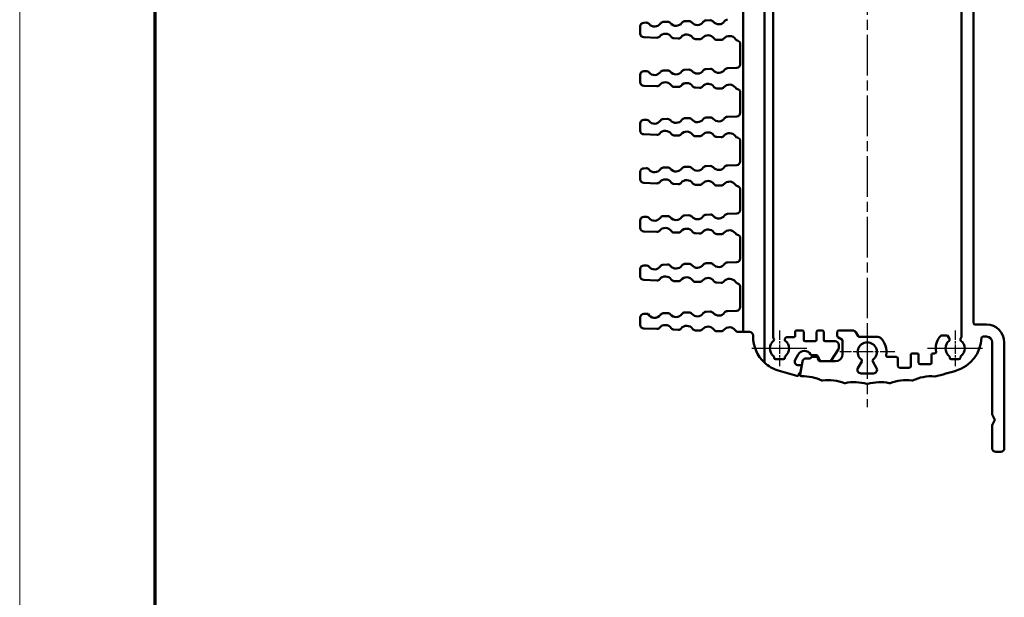
# Model space of a CAD drawing. Units: millimetres. Extents: x 1 to 840, y 1 to 593.
# Drawn here: x 1 to 139, y 301 to 382 of the extents above; entities that cross this region are included whole.
import ezdxf

# ---------------------------------------------------------------- set-up
doc = ezdxf.new("R2010")
doc.units = ezdxf.units.MM
doc.linetypes.add('CHAIN', pattern=[0.3543, 0.2362, -0.0295, 0.0591, -0.0295])
doc.linetypes.add('DASH_DOT', pattern=[0.37, 0.24, -0.06, 0.01, -0.06])
doc.layers.get('0').update_dxf_attribs({"lineweight": 25})
for name, color, linetype, lineweight in [('Mittellinie (ISO)', 1, 'DASH_DOT', 25), ('Mittelpunktmarkierung (ISO)', 1, 'DASH_DOT', 25), ('Sichtbar (ISO)', 7, 'Continuous', 50)]:
    doc.layers.add(name, color=color, linetype=linetype, lineweight=lineweight)

# ---------------------------------------------------------------- blocks, each defined once
blk = doc.blocks.new('Ränder Bopla-A1-Rahmen')
at = {"color": 1, "linetype": 'Continuous', "lineweight": 18}
blk.add_line((1, 1), (1, 593), dxfattribs=at)
at = {"color": 3, "linetype": 'Continuous', "lineweight": 70}
blk.add_line((20, 5), (20, 589), dxfattribs=at)

msp = doc.modelspace()

# ---------------------------------------------------------------- linework, layer by layer
at = {"layer": 'Mittellinie (ISO)', "linetype": 'CHAIN', "ltscale": 23.990969}
msp.add_line((119.7445267, 439.4732843), (119.7445267, 327.8278709), dxfattribs=at)
at = {"layer": 'Mittelpunktmarkierung (ISO)', "linetype": 'CHAIN', "ltscale": 7.056067}
for p, q in [((119.7445267, 339.4191381), (119.7445267, 333.0691381)), ((109.9445267, 336.0691381), (103.5945267, 336.0691381)), ((111.2945267, 336.0691381), (104.9445267, 336.0691381)), ((134.5445267, 336.0691381), (128.1945267, 336.0691381)), ((135.8945267, 336.0691381), (129.5445267, 336.0691381))]:
    msp.add_line(p, q, dxfattribs=at)
at = {"layer": 'Mittelpunktmarkierung (ISO)', "linetype": 'CHAIN', "ltscale": 5.555937}
for p, q in [((107.4445267, 338.5691381), (107.4445267, 333.5691381)), ((107.4445267, 338.5691381), (107.4445267, 333.5691381)), ((132.0445267, 338.5691381), (132.0445267, 333.5691381)), ((132.0445267, 338.5691381), (132.0445267, 333.5691381))]:
    msp.add_line(p, q, dxfattribs=at)
at = {"layer": 'Mittelpunktmarkierung (ISO)', "linetype": 'CHAIN', "ltscale": 8.556197}
msp.add_line((123.5945267, 335.5691381), (115.8945267, 335.5691381), dxfattribs=at)
at = {"layer": 'Sichtbar (ISO)'}
for p, q in [((105.3445267, 434.0622421), (105.3445267, 334.076034)), ((106.5445267, 337.6815736), (106.5445267, 430.5091381)), ((132.9445267, 430.4567025), (132.9445267, 337.6815736)), ((102.3445267, 338.3691381), (102.3445267, 429.7691381)), ((134.6445267, 339.6191381), (134.6445267, 428.5191381)), ((87.9445267, 381.1866764), (87.9445267, 380.1515997)), ((88.7595679, 381.6982467), (88.426681, 381.6863579)), ((91.7595679, 381.8053895), (91.1580388, 381.7839063)), ((94.7595679, 381.9125324), (94.1580388, 381.8910492)), ((97.7595679, 382.0196752), (97.1580388, 381.9981921)), ((88.426681, 379.6519183), (90.2595679, 379.586458)), ((92.6580388, 379.5007983), (93.2595679, 379.4793152)), ((95.6580388, 379.3936555), (96.2595679, 379.3721723)), ((98.6580388, 379.2865126), (99.2595679, 379.2650294)), ((101.9445267, 378.6866764), (101.9445267, 375.8515997)), ((97.7595679, 375.2196752), (97.1580388, 375.1981921)), ((101.4623725, 375.3519183), (100.1580388, 375.3053349)), ((87.9445267, 374.3866764), (87.9445267, 373.3515997)), ((88.7595679, 374.8982467), (88.426681, 374.8863579)), ((91.7595679, 375.0053895), (91.1580388, 374.9839063)), ((94.7595679, 375.1125324), (94.1580388, 375.0910492)), ((88.426681, 372.8519183), (90.2595679, 372.786458)), ((92.6580388, 372.7007983), (93.2595679, 372.6793152)), ((95.6580388, 372.5936555), (96.2595679, 372.5721723)), ((98.6580388, 372.4865126), (99.2595679, 372.4650294)), ((101.9445267, 371.9061825), (101.9445267, 369.0515997)), ((94.7595679, 368.3125324), (94.1580388, 368.2910492)), ((97.7595679, 368.4196752), (97.1580388, 368.3981921)), ((101.4623725, 368.5519183), (100.1580388, 368.5053349)), ((87.9445267, 367.5866764), (87.9445267, 366.5515997)), ((88.7595679, 368.0982467), (88.426681, 368.0863579)), ((91.7595679, 368.2053895), (91.1580388, 368.1839063)), ((88.426681, 366.0519183), (90.2595679, 365.986458)), ((92.6580388, 365.9007983), (93.2595679, 365.8793152)), ((95.6580388, 365.7936555), (96.2595679, 365.7721723)), ((98.6580388, 365.6865126), (99.2595679, 365.6650294)), ((101.9445267, 365.1061825), (101.9445267, 362.2515997)), ((94.7595679, 361.5125324), (94.1580388, 361.4910492)), ((97.7595679, 361.6196752), (97.1580388, 361.5981921)), ((101.4623725, 361.7519183), (100.1580388, 361.7053349)), ((87.9445267, 360.7866764), (87.9445267, 359.7515997)), ((88.7595679, 361.2982467), (88.426681, 361.2863579)), ((91.7595679, 361.4053895), (91.1580388, 361.3839063)), ((88.426681, 359.2519183), (90.2595679, 359.186458)), ((92.6580388, 359.1007983), (93.2595679, 359.0793152)), ((95.6580388, 358.9936555), (96.2595679, 358.9721723)), ((98.6580388, 358.8865126), (99.2595679, 358.8650294)), ((101.9445267, 358.3061825), (101.9445267, 355.4515997)), ((91.7595679, 354.6053895), (91.1580388, 354.5839063)), ((94.7595679, 354.7125324), (94.1580388, 354.6910492)), ((97.7595679, 354.8196752), (97.1580388, 354.7981921)), ((101.4623725, 354.9519183), (100.1580388, 354.9053349)), ((87.9445267, 353.9866764), (87.9445267, 352.9515997)), ((88.7595679, 354.4982467), (88.426681, 354.4863579)), ((88.426681, 352.4519183), (90.2595679, 352.386458)), ((92.6580388, 352.3007983), (93.2595679, 352.2793152)), ((95.6580388, 352.1936555), (96.2595679, 352.1721723)), ((98.6580388, 352.0865126), (99.2595679, 352.0650294)), ((101.9445267, 351.5061825), (101.9445267, 348.6515997)), ((88.7595679, 347.6982467), (88.426681, 347.6863579)), ((91.7595679, 347.8053895), (91.1580388, 347.7839063)), ((94.7595679, 347.9125324), (94.1580388, 347.8910492)), ((97.7595679, 348.0196752), (97.1580388, 347.9981921)), ((101.4623725, 348.1519183), (100.1580388, 348.1053349)), ((87.9445267, 347.1866764), (87.9445267, 346.1515997)), ((88.426681, 345.6519183), (90.2595679, 345.586458)), ((92.6580388, 345.5007983), (93.2595679, 345.4793152)), ((95.6580388, 345.3936555), (96.2595679, 345.3721723)), ((98.6580388, 345.2865126), (99.2595679, 345.2650294)), ((101.9445267, 344.6866764), (101.9445267, 341.8515997)), ((89.0428722, 340.9083647), (88.426681, 340.8863579)), ((91.7595679, 341.0053895), (91.1580388, 340.9839063)), ((94.7595679, 341.1125324), (94.1580388, 341.0910492)), ((97.7595679, 341.2196752), (97.1580388, 341.1981921)), ((101.4623725, 341.3519183), (100.1580388, 341.3053349)), ((87.9445267, 340.3866764), (87.9445267, 339.3515997)), ((136.4445267, 339.4191381), (134.8445267, 339.4191381)), ((88.426681, 338.8519183), (90.2595679, 338.786458)), ((92.6580388, 338.7007983), (93.2595679, 338.6793152)), ((95.6580388, 338.5936555), (96.2595679, 338.5721723)), ((98.6580388, 338.4865126), (99.2595679, 338.4650294)), ((101.6580388, 338.3793698), (101.9445267, 338.3691381)), ((101.9445267, 338.3691381), (102.3445267, 338.3691381)), ((103.2445267, 338.3691381), (102.3445267, 338.3691381)), ((109.6445267, 338.3691381), (109.6445267, 337.8291381)), ((110.6445267, 338.5691381), (109.8445267, 338.5691381)), ((110.8445267, 337.2691381), (110.8445267, 338.3691381)), ((112.6445267, 338.3691381), (112.6445267, 337.2691381)), ((113.4445267, 338.5691381), (112.8445267, 338.5691381)), ((113.6445267, 337.2691381), (113.6445267, 338.3691381)), ((115.5445267, 338.3691381), (115.5445267, 337.8176208)), ((117.7238008, 338.5691381), (115.7445267, 338.5691381)), ((118.4712399, 337.7745356), (118.1568135, 338.3191381)), ((103.7445267, 337.7420946), (103.7445267, 337.8691381)), ((106.6760054, 337.400256), (106.5713216, 337.5815736)), ((108.2874581, 337.5291381), (108.213048, 337.400256)), ((109.4445267, 337.6291381), (108.4606632, 337.6291381)), ((112.4445267, 337.0691381), (111.0445267, 337.0691381)), ((115.2445267, 337.0691381), (113.8445267, 337.0691381)), ((115.6445267, 337.6444157), (116.1945267, 337.3268731)), ((116.2945267, 337.153668), (116.2945267, 335.2691381)), ((121.2487537, 337.6745356), (118.644445, 337.6745356)), ((131.0052962, 337.8691381), (130.2697028, 337.8691381)), ((131.2760054, 337.400256), (131.0052962, 337.8691381)), ((132.9177318, 337.5815736), (132.813048, 337.400256)), ((135.9397448, 337.7191381), (136.4445267, 337.7191381)), ((137.2445267, 336.9191381), (137.2445267, 326.8155482)), ((138.9445267, 322.0691381), (138.9445267, 336.9191381)), ((109.6454886, 334.4691381), (110.0785013, 335.2191381)), ((114.7033395, 334.3627037), (115.713854, 335.9703406)), ((115.7445267, 336.0767749), (115.7445267, 336.5691381)), ((126.7445267, 335.3691381), (126.0445267, 335.3691381)), ((129.1879554, 335.3691381), (128.9445267, 335.3691381)), ((106.6945267, 334.7691381), (106.6945267, 334.8443932)), ((107.9945267, 334.5691381), (106.8945267, 334.5691381)), ((108.1945267, 334.8443932), (108.1945267, 334.7691381)), ((110.6665576, 334.2559621), (110.3385688, 332.3958448)), ((111.7445267, 334.6691381), (111.1589615, 334.6691381)), ((111.8859481, 334.8105594), (111.7445267, 334.6691381)), ((111.9837572, 335.1191381), (112.6207512, 335.1191381)), ((112.6166715, 334.8691381), (112.0273694, 334.8691381)), ((112.8373471, 334.6691381), (112.797933, 334.7536617)), ((112.8020127, 335.0036617), (113.0906792, 334.3846144)), ((112.904807, 334.4173742), (112.8373471, 334.6691381)), ((115.2945267, 334.2691381), (113.0979921, 334.2691381)), ((113.2719408, 334.2691381), (114.5340121, 334.2691381)), ((118.4454886, 333.3191381), (118.9760054, 334.2380201)), ((120.513048, 334.2380201), (121.0435648, 333.3191381)), ((123.8445267, 334.8691381), (122.6010981, 334.8691381)), ((124.0445267, 333.5691381), (124.0445267, 334.6691381)), ((125.8445267, 335.1691381), (125.8445267, 333.5691381)), ((126.9445267, 334.0691381), (126.9445267, 335.1691381)), ((128.5445267, 333.8691381), (127.1445267, 333.8691381)), ((128.7445267, 335.1691381), (128.7445267, 334.0691381)), ((131.2945267, 334.7691381), (131.2945267, 334.8443932)), ((132.5945267, 334.5691381), (131.4945267, 334.5691381)), ((132.7945267, 334.8443932), (132.7945267, 334.7691381)), ((110.3335504, 333.7191381), (110.0785013, 333.7191381)), ((110.1363379, 332.4006906), (110.1496596, 332.476242)), ((110.4067747, 332.7826597), (110.5305119, 333.4844084)), ((120.6105521, 332.5691381), (118.8785013, 332.5691381)), ((125.6445267, 333.3691381), (124.2445267, 333.3691381)), ((137.2713216, 326.7155482), (137.5867917, 326.1691381)), ((137.5867917, 325.9691381), (137.2713216, 325.4227279)), ((137.2445267, 325.3227279), (137.2445267, 322.0691381)), ((137.7445267, 321.5691381), (138.4445267, 321.5691381))]:
    msp.add_line(p, q, dxfattribs=at)
for centre, radius, start, end in [((88.4445267, 381.1866764), 0.5, 92.045408489, 180), ((88.7774137, 381.1985652), 0.5, 38.915306135, 92.045408489), ((89.9445267, 382.1408216), 1, 218.915306135, 325.175510843), ((91.1758845, 381.2842249), 0.5, 92.045408489, 145.175510843), ((91.7774137, 381.3057081), 0.5, 38.915306135, 92.045408489), ((92.9445267, 382.2479645), 1, 218.915306135, 325.175510843), ((94.1758845, 381.3913678), 0.5, 92.045408489, 145.175510843), ((94.7774137, 381.412851), 0.5, 38.915306135, 92.045408489), ((95.9445267, 382.3551074), 1, 218.915306135, 325.175510843), ((97.1758845, 381.4985106), 0.5, 92.045408489, 145.175510843), ((97.7774137, 381.5199938), 0.5, 38.915306135, 92.045408489), ((98.9445267, 382.4622502), 1, 218.915306135, 325.175510843), ((100.1758845, 381.6056535), 0.5, 92.045408489, 145.175510843), ((88.4445267, 380.1515997), 0.5, 180, 267.954591511), ((90.2774137, 380.0861394), 0.5, 267.954591511, 321.084693865), ((91.4445267, 379.143883), 1, 34.824489157, 141.084693865), ((92.6758845, 380.0004798), 0.5, 214.824489157, 267.954591511), ((93.2774137, 379.9789966), 0.5, 267.954591511, 321.084693865), ((94.4445267, 379.0367402), 1, 34.824489157, 141.084693865), ((95.6758845, 379.8933369), 0.5, 214.824489157, 267.954591511), ((96.2774137, 379.8718537), 0.5, 267.954591511, 321.084693865), ((97.4445267, 378.9295973), 1, 34.824489157, 141.084693865), ((98.6758845, 379.7861941), 0.5, 214.824489157, 267.954591511), ((99.2774137, 379.7647109), 0.5, 267.954591511, 321.084693865), ((100.4445267, 378.8224545), 1, 33.740583535, 141.084693865), ((101.6918681, 379.6556048), 0.5, 213.740583535, 255.679756715), ((101.4445267, 378.6866764), 0.5, 0, 75.679756715), ((97.7774137, 374.7199938), 0.5, 38.915306135, 92.045408489), ((100.1758845, 374.8056535), 0.5, 92.045408489, 145.175510843), ((101.4445267, 375.8515997), 0.5, 272.045408489, 0), ((88.4445267, 374.3866764), 0.5, 92.045408489, 180), ((88.7774137, 374.3985652), 0.5, 38.915306135, 92.045408489), ((89.9445267, 375.3408216), 1, 218.915306135, 325.175510843), ((91.1758845, 374.4842249), 0.5, 92.045408489, 145.175510843), ((91.7774137, 374.5057081), 0.5, 38.915306135, 92.045408489), ((92.9445267, 375.4479645), 1, 218.915306135, 325.175510843), ((94.1758845, 374.5913678), 0.5, 92.045408489, 145.175510843), ((94.7774137, 374.612851), 0.5, 38.915306135, 92.045408489), ((95.9445267, 375.5551074), 1, 218.915306135, 325.175510843), ((97.1758845, 374.6985106), 0.5, 92.045408489, 145.175510843), ((98.9445267, 375.6622502), 1, 218.915306135, 325.175510843), ((88.4445267, 373.3515997), 0.5, 180, 267.954591511), ((90.2774137, 373.2861394), 0.5, 267.954591511, 321.084693865), ((91.4445267, 372.343883), 1, 34.824489157, 141.084693865), ((92.6758845, 373.2004798), 0.5, 214.824489157, 267.954591511), ((93.2774137, 373.1789966), 0.5, 267.954591511, 321.084693865), ((94.4445267, 372.2367402), 1, 34.824489157, 141.084693865), ((95.6758845, 373.0933369), 0.5, 214.824489157, 267.954591511), ((96.2774137, 373.0718537), 0.5, 267.954591511, 321.084693865), ((97.4445267, 372.1295973), 1, 34.824489157, 141.084693865), ((98.6758845, 372.9861941), 0.5, 214.824489157, 267.954591511), ((99.2774137, 372.9647109), 0.5, 267.954591511, 321.084693865), ((100.4445267, 372.0224545), 1, 34.824489157, 141.084693865), ((101.6758845, 372.8790512), 0.5, 214.824489157, 256.622975553), ((101.4445267, 371.9061825), 0.5, 0, 76.622975553), ((94.7774137, 367.812851), 0.5, 38.915306135, 92.045408489), ((97.1758845, 367.8985106), 0.5, 92.045408489, 145.175510843), ((97.7774137, 367.9199938), 0.5, 38.915306135, 92.045408489), ((100.1758845, 368.0056535), 0.5, 92.045408489, 145.175510843), ((101.4445267, 369.0515997), 0.5, 272.045408489, 0), ((88.4445267, 367.5866764), 0.5, 92.045408489, 180), ((88.7774137, 367.5985652), 0.5, 38.915306135, 92.045408489), ((89.9445267, 368.5408216), 1, 218.915306135, 325.175510843), ((91.1758845, 367.6842249), 0.5, 92.045408489, 145.175510843), ((91.7774137, 367.7057081), 0.5, 38.915306135, 92.045408489), ((92.9445267, 368.6479645), 1, 218.915306135, 325.175510843), ((94.1758845, 367.7913678), 0.5, 92.045408489, 145.175510843), ((95.9445267, 368.7551074), 1, 218.915306135, 325.175510843), ((98.9445267, 368.8622502), 1, 218.915306135, 325.175510843), ((88.4445267, 366.5515997), 0.5, 180, 267.954591511), ((90.2774137, 366.4861394), 0.5, 267.954591511, 321.084693865), ((91.4445267, 365.543883), 1, 34.824489157, 141.084693865), ((92.6758845, 366.4004798), 0.5, 214.824489157, 267.954591511), ((93.2774137, 366.3789966), 0.5, 267.954591511, 321.084693865), ((94.4445267, 365.4367402), 1, 34.824489157, 141.084693865), ((95.6758845, 366.2933369), 0.5, 214.824489157, 267.954591511), ((96.2774137, 366.2718537), 0.5, 267.954591511, 321.084693865), ((97.4445267, 365.3295973), 1, 34.824489157, 141.084693865), ((98.6758845, 366.1861941), 0.5, 214.824489157, 267.954591511), ((99.2774137, 366.1647109), 0.5, 267.954591511, 321.084693865), ((100.4445267, 365.2224545), 1, 34.824489157, 141.084693865), ((101.6758845, 366.0790512), 0.5, 214.824489157, 256.622975553), ((101.4445267, 365.1061825), 0.5, 0, 76.622975553), ((94.1758845, 360.9913678), 0.5, 92.045408489, 145.175510843), ((94.7774137, 361.012851), 0.5, 38.915306135, 92.045408489), ((97.1758845, 361.0985106), 0.5, 92.045408489, 145.175510843), ((97.7774137, 361.1199938), 0.5, 38.915306135, 92.045408489), ((98.9445267, 362.0622502), 1, 218.915306135, 325.175510843), ((100.1758845, 361.2056535), 0.5, 92.045408489, 145.175510843), ((101.4445267, 362.2515997), 0.5, 272.045408489, 0), ((88.4445267, 360.7866764), 0.5, 92.045408489, 180), ((88.7774137, 360.7985652), 0.5, 38.915306135, 92.045408489), ((89.9445267, 361.7408216), 1, 218.915306135, 325.175510843), ((91.1758845, 360.8842249), 0.5, 92.045408489, 145.175510843), ((91.7774137, 360.9057081), 0.5, 38.915306135, 92.045408489), ((92.9445267, 361.8479645), 1, 218.915306135, 325.175510843), ((95.9445267, 361.9551074), 1, 218.915306135, 325.175510843), ((88.4445267, 359.7515997), 0.5, 180, 267.954591511), ((90.2774137, 359.6861394), 0.5, 267.954591511, 321.084693865), ((91.4445267, 358.743883), 1, 34.824489157, 141.084693865), ((92.6758845, 359.6004798), 0.5, 214.824489157, 267.954591511), ((93.2774137, 359.5789966), 0.5, 267.954591511, 321.084693865), ((94.4445267, 358.6367402), 1, 34.824489157, 141.084693865), ((95.6758845, 359.4933369), 0.5, 214.824489157, 267.954591511), ((96.2774137, 359.4718537), 0.5, 267.954591511, 321.084693865), ((97.4445267, 358.5295973), 1, 34.824489157, 141.084693865), ((98.6758845, 359.3861941), 0.5, 214.824489157, 267.954591511), ((99.2774137, 359.3647109), 0.5, 267.954591511, 321.084693865), ((100.4445267, 358.4224545), 1, 34.824489157, 141.084693865), ((101.6758845, 359.2790512), 0.5, 214.824489157, 256.622975553), ((101.4445267, 358.3061825), 0.5, 0, 76.622975553), ((91.1758845, 354.0842249), 0.5, 92.045408489, 145.175510843), ((91.7774137, 354.1057081), 0.5, 38.915306135, 92.045408489), ((94.1758845, 354.1913678), 0.5, 92.045408489, 145.175510843), ((94.7774137, 354.212851), 0.5, 38.915306135, 92.045408489), ((95.9445267, 355.1551074), 1, 218.915306135, 325.175510843), ((97.1758845, 354.2985106), 0.5, 92.045408489, 145.175510843), ((97.7774137, 354.3199938), 0.5, 38.915306135, 92.045408489), ((98.9445267, 355.2622502), 1, 218.915306135, 325.175510843), ((100.1758845, 354.4056535), 0.5, 92.045408489, 145.175510843), ((101.4445267, 355.4515997), 0.5, 272.045408489, 0), ((88.4445267, 353.9866764), 0.5, 92.045408489, 180), ((88.7774137, 353.9985652), 0.5, 38.915306135, 92.045408489), ((89.9445267, 354.9408216), 1, 218.915306135, 325.175510843), ((92.9445267, 355.0479645), 1, 218.915306135, 325.175510843), ((88.4445267, 352.9515997), 0.5, 180, 267.954591511), ((90.2774137, 352.8861394), 0.5, 267.954591511, 321.084693865), ((91.4445267, 351.943883), 1, 34.824489157, 141.084693865), ((92.6758845, 352.8004798), 0.5, 214.824489157, 267.954591511), ((93.2774137, 352.7789966), 0.5, 267.954591511, 321.084693865), ((94.4445267, 351.8367402), 1, 34.824489157, 141.084693865), ((95.6758845, 352.6933369), 0.5, 214.824489157, 267.954591511), ((96.2774137, 352.6718537), 0.5, 267.954591511, 321.084693865), ((97.4445267, 351.7295973), 1, 34.824489157, 141.084693865), ((98.6758845, 352.5861941), 0.5, 214.824489157, 267.954591511), ((99.2774137, 352.5647109), 0.5, 267.954591511, 321.084693865), ((100.4445267, 351.6224545), 1, 34.824489157, 141.084693865), ((101.6758845, 352.4790512), 0.5, 214.824489157, 256.622975553), ((101.4445267, 351.5061825), 0.5, 0, 76.622975553), ((88.4445267, 347.1866764), 0.5, 92.045408489, 180), ((88.7774137, 347.1985652), 0.5, 38.915306135, 92.045408489), ((91.1758845, 347.2842249), 0.5, 92.045408489, 145.175510843), ((91.7774137, 347.3057081), 0.5, 38.915306135, 92.045408489), ((92.9445267, 348.2479645), 1, 218.915306135, 325.175510843), ((94.1758845, 347.3913678), 0.5, 92.045408489, 145.175510843), ((94.7774137, 347.412851), 0.5, 38.915306135, 92.045408489), ((95.9445267, 348.3551074), 1, 218.915306135, 325.175510843), ((97.1758845, 347.4985106), 0.5, 92.045408489, 145.175510843), ((97.7774137, 347.5199938), 0.5, 38.915306135, 92.045408489), ((98.9445267, 348.4622502), 1, 218.915306135, 325.175510843), ((100.1758845, 347.6056535), 0.5, 92.045408489, 145.175510843), ((101.4445267, 348.6515997), 0.5, 272.045408489, 0), ((89.9445267, 348.1408216), 1, 218.915306135, 325.175510843), ((88.4445267, 346.1515997), 0.5, 180, 267.954591511), ((90.2774137, 346.0861394), 0.5, 267.954591511, 321.084693865), ((91.4445267, 345.143883), 1, 34.824489157, 141.084693865), ((92.6758845, 346.0004798), 0.5, 214.824489157, 267.954591511), ((93.2774137, 345.9789966), 0.5, 267.954591511, 321.084693865), ((94.4445267, 345.0367402), 1, 34.824489157, 141.084693865), ((95.6758845, 345.8933369), 0.5, 214.824489157, 267.954591511), ((96.2774137, 345.8718537), 0.5, 267.954591511, 321.084693865), ((97.4445267, 344.9295973), 1, 34.824489157, 141.084693865), ((98.6758845, 345.7861941), 0.5, 214.824489157, 267.954591511), ((99.2774137, 345.7647109), 0.5, 267.954591511, 321.084693865), ((100.4445267, 344.8224545), 1, 33.740583535, 141.084693865), ((101.6918681, 345.6556048), 0.5, 213.740583535, 255.679756715), ((101.4445267, 344.6866764), 0.5, 0, 75.679756715), ((88.4445267, 340.3866764), 0.5, 92.045408489, 180), ((89.9445267, 341.3408216), 1, 205.623586967, 325.175510843), ((91.1758845, 340.4842249), 0.5, 92.045408489, 145.175510843), ((91.7774137, 340.5057081), 0.5, 38.915306135, 92.045408489), ((92.9445267, 341.4479645), 1, 218.915306135, 325.175510843), ((94.1758845, 340.5913678), 0.5, 92.045408489, 145.175510843), ((94.7774137, 340.612851), 0.5, 38.915306135, 92.045408489), ((95.9445267, 341.5551074), 1, 218.915306135, 325.175510843), ((97.1758845, 340.6985106), 0.5, 92.045408489, 145.175510843), ((97.7774137, 340.7199938), 0.5, 38.915306135, 92.045408489), ((98.9445267, 341.6622502), 1, 218.915306135, 325.175510843), ((100.1758845, 340.8056535), 0.5, 92.045408489, 145.175510843), ((101.4445267, 341.8515997), 0.5, 272.045408489, 0), ((88.4445267, 339.3515997), 0.5, 180, 267.954591511), ((91.4445267, 338.343883), 1, 34.824489157, 141.084693865), ((134.8445267, 339.6191381), 0.2, 180, 270), ((136.4445267, 336.9191381), 2.5, 0, 90), ((90.2774137, 339.2861394), 0.5, 267.954591511, 321.084693865), ((92.6758845, 339.2004798), 0.5, 214.824489157, 267.954591511), ((93.2774137, 339.1789966), 0.5, 267.954591511, 321.084693865), ((94.4445267, 338.2367402), 1, 34.824489157, 141.084693865), ((95.6758845, 339.0933369), 0.5, 214.824489157, 267.954591511), ((96.2774137, 339.0718537), 0.5, 267.954591511, 321.084693865), ((97.4445267, 338.1295973), 1, 34.824489157, 141.084693865), ((98.6758845, 338.9861941), 0.5, 214.824489157, 267.954591511), ((99.2774137, 338.9647109), 0.5, 267.954591511, 321.084693865), ((100.4445267, 338.0224545), 1, 34.824489157, 141.084693865), ((101.6758845, 338.8790512), 0.5, 214.824489157, 267.954591511), ((103.2445267, 337.8691381), 0.5, 0, 90), ((109.8445267, 338.3691381), 0.2, 90, 180), ((110.6445267, 338.3691381), 0.2, 0, 90), ((112.8445267, 338.3691381), 0.2, 90, 180), ((113.4445267, 338.3691381), 0.2, 0, 90), ((115.7445267, 338.3691381), 0.2, 90, 180), ((117.7238008, 338.0691381), 0.5, 30, 90), ((108.7445267, 337.7420946), 5, 180, 227.156356956), ((107.4445267, 336.0691381), 1.35, 127.413673802, 232.200277565), ((106.7445267, 337.6815736), 0.2, 180, 210), ((106.5028003, 337.300256), 0.2, 307.413673802, 30), ((108.3862531, 337.300256), 0.2, 150, 232.586326198), ((107.4445267, 336.0691381), 1.35, 307.799722435, 52.586326198), ((108.4606632, 337.4291381), 0.2, 90, 150), ((109.4445267, 337.8291381), 0.2, 270, 0), ((111.0445267, 337.2691381), 0.2, 180, 270), ((112.4445267, 337.2691381), 0.2, 270, 0), ((113.8445267, 337.2691381), 0.2, 180, 270), ((115.2445267, 336.5691381), 0.5, 0, 90), ((115.7445267, 337.8176208), 0.2, 180, 240), ((116.0945267, 337.153668), 0.2, 0, 60), ((119.7445267, 335.5691381), 1.35, 307.413673802, 232.586326198), ((118.644445, 337.8745356), 0.2, 210, 270), ((121.2487537, 337.1745356), 0.5, 46.863441213, 90), ((119.7445267, 335.5691381), 2.7, 350.071808158, 46.863441213), ((132.0445267, 336.0691381), 2.7, 143.77845338, 189.928191842), ((130.2697028, 337.3691381), 0.5, 90, 143.77845338), ((132.0445267, 336.0691381), 1.35, 127.413673802, 232.200277565), ((131.1028003, 337.300256), 0.2, 307.413673802, 30), ((130.7445267, 337.7420946), 5, 287.295344629, 357.542618128), ((132.9862531, 337.300256), 0.2, 150, 232.586326198), ((132.0445267, 336.0691381), 1.35, 307.799722435, 52.586326198), ((132.7445267, 337.6815736), 0.2, 330, 0), ((135.9397448, 337.5191381), 0.2, 90, 177.542618128), ((136.4445267, 336.9191381), 0.8, 0, 90), ((110.9445267, 334.7191381), 1, 30, 150), ((111.9837572, 335.3191381), 0.2, 210, 270), ((115.2945267, 335.2691381), 1, 270, 0), ((115.5445267, 336.0767749), 0.2, 327.847704859, 0), ((126.0445267, 335.1691381), 0.2, 90, 180), ((126.7445267, 335.1691381), 0.2, 0, 90), ((128.9445267, 335.1691381), 0.2, 90, 180), ((129.1879554, 335.5691381), 0.2, 270, 9.928191842), ((108.7445267, 337.7420946), 5, 227.156356956, 252.704655371), ((106.4945267, 334.8443932), 0.2, 0, 52.200277565), ((106.8945267, 334.7691381), 0.2, 180, 270), ((107.9945267, 334.7691381), 0.2, 270, 0), ((108.3945267, 334.8443932), 0.2, 127.799722435, 180), ((110.0785013, 334.2191381), 0.5, 150, 270), ((111.1589615, 334.1691381), 0.5, 90, 170), ((112.0273694, 334.6691381), 0.2, 90, 135), ((112.6166715, 334.6691381), 0.2, 25, 90), ((112.6207512, 334.9191381), 0.2, 25, 90), ((113.0979921, 334.4691381), 0.2, 195, 270), ((113.2719408, 334.4691381), 0.2, 205, 270), ((114.5340121, 334.4691381), 0.2, 270, 327.847704859), ((118.8028003, 334.3380201), 0.2, 330, 52.586326198), ((120.6862531, 334.3380201), 0.2, 127.413673802, 210), ((122.6010981, 335.0691381), 0.2, 170.071808158, 270), ((123.8445267, 334.6691381), 0.2, 0, 90), ((127.1445267, 334.0691381), 0.2, 180, 270), ((128.5445267, 334.0691381), 0.2, 270, 0), ((131.0945267, 334.8443932), 0.2, 0, 52.200277565), ((131.4945267, 334.7691381), 0.2, 180, 270), ((132.5945267, 334.7691381), 0.2, 270, 0), ((132.9945267, 334.8443932), 0.2, 127.799722435, 180), ((119.7445267, 373.0691381), 42, 252.704655371, 256.433547489), ((110.3466212, 332.4415123), 0.2, 110, 170), ((110.2098131, 332.8173894), 0.2, 290, 350), ((110.3335504, 333.5191381), 0.2, 350, 90), ((118.8785013, 333.0691381), 0.5, 150, 270), ((120.6105521, 333.0691381), 0.5, 270, 30), ((124.2445267, 333.5691381), 0.2, 180, 270), ((125.6445267, 333.5691381), 0.2, 270, 0), ((119.7445267, 373.0691381), 42, 283.045126718, 287.295344629), ((109.9393763, 332.4354202), 0.2, 256.433547489, 350), ((110.5355303, 332.3611152), 0.2, 170, 272.302836691), ((110.7846541, 326.1661222), 6, 64.269425322, 92.302836691), ((113.4763213, 331.7513642), 0.2, 244.269425322, 278.269305809), ((114.368043, 325.6158257), 6, 68.797101761, 98.269305809), ((116.6104077, 331.3961199), 0.2, 248.797101761, 282.499451282), ((117.9522753, 325.3430718), 6, 73.197545624, 102.499451282), ((119.7445267, 331.2783759), 0.2, 253.197545624, 286.802454376), ((121.5367781, 325.3430718), 6, 77.500548718, 106.802454376), ((122.8786458, 331.3961199), 0.2, 257.500548718, 291.202898239), ((125.1210105, 325.6158257), 6, 81.730694191, 111.202898239), ((126.0127322, 331.7513642), 0.2, 261.730694191, 295.730574678), ((128.7043993, 326.1661222), 6, 85.604644556, 115.730574678), ((129.1795562, 332.3478878), 0.2, 265.604644556, 283.045126718), ((137.4445267, 326.8155482), 0.2, 180, 210), ((137.4135866, 326.0691381), 0.2, 330, 30), ((137.4445267, 325.3227279), 0.2, 150, 180), ((137.7445267, 322.0691381), 0.5, 180, 270), ((138.4445267, 322.0691381), 0.5, 270, 0)]:
    msp.add_arc(centre, radius, start, end, dxfattribs=at)

# ---------------------------------------------------------------- block references
msp.add_blockref('Ränder Bopla-A1-Rahmen', (0, 0))

doc.saveas('drawing.dxf')
